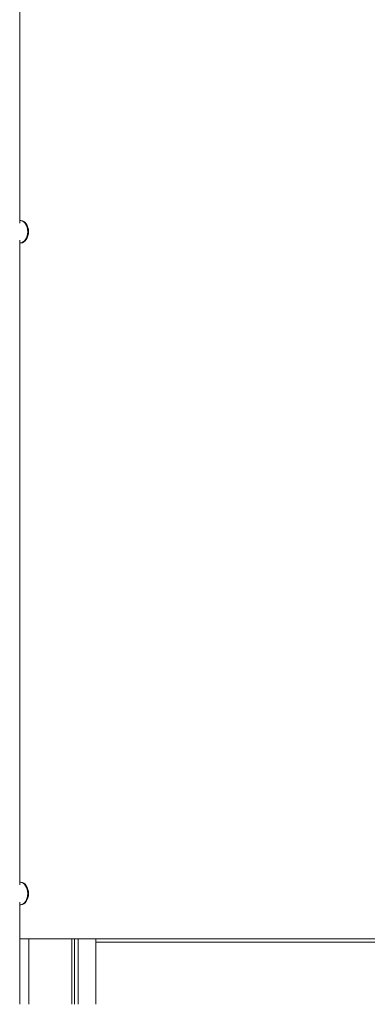
# Model space of a CAD drawing. Units: millimetres. Extents: x -7516 to 50086, y -13403 to 6799.
# Drawn here: x -4709 to -4402, y 1289 to 2159 of the extents above; entities that cross this region are included whole.
import ezdxf

# ---------------------------------------------------------------- set-up
doc = ezdxf.new("R2010")
doc.units = ezdxf.units.MM

msp = doc.modelspace()

# ---------------------------------------------------------------- linework, layer by layer
at = {"color": 7, "linetype": 'Continuous', "lineweight": 15}
for p, q in [((-4709.4, 1979.71), (-4709.4, 2547.46)), ((-4708.65, 1982.09), (-4709.36, 1982.09)), ((-4709.4, 1394.71), (-4709.4, 1964.46)), ((-4709.36, 1962.09), (-4708.65, 1962.09)), ((-4708.65, 1397.09), (-4709.36, 1397.09)), ((-4709.4, 1289.19), (-4709.4, 1379.46)), ((-4709.36, 1377.09), (-4708.65, 1377.09)), ((-4709.4, 1347.09), (-3442.82, 1347.09)), ((-4701.4, 1289.19), (-4701.4, 1347.09)), ((-4663.42, 1289.19), (-4663.42, 1347.09)), ((-4660.95, 1289.19), (-4660.95, 1347.09)), ((-4657.76, 1289.19), (-4657.76, 1347.09)), ((-4642.03, 1289.19), (-4642.03, 1347.09)), ((-4288.79, 1344.01), (-4642.03, 1344.01))]:
    msp.add_line(p, q, dxfattribs=at)
at = {"color": 8, "linetype": 'Continuous', "lineweight": 15, "flags": 128}
for points in [[(-4702.29, 1972.09), (-4702.42, 1973.98), (-4702.8, 1975.8), (-4703.41, 1977.49), (-4704.24, 1978.99), (-4705.26, 1980.23), (-4706.42, 1981.18), (-4707.69, 1981.8), (-4709.03, 1982.07), (-4709.36, 1982.09)], [(-4709.36, 1962.09), (-4709.03, 1962.1), (-4707.69, 1962.37), (-4706.42, 1962.99), (-4705.26, 1963.94), (-4704.24, 1965.19), (-4703.41, 1966.68), (-4702.8, 1968.37), (-4702.42, 1970.19), (-4702.29, 1972.09)], [(-4702.29, 1387.09), (-4702.42, 1388.98), (-4702.8, 1390.8), (-4703.41, 1392.49), (-4704.24, 1393.99), (-4705.26, 1395.23), (-4706.42, 1396.18), (-4707.69, 1396.8), (-4709.03, 1397.07), (-4709.36, 1397.09)], [(-4709.36, 1377.09), (-4709.03, 1377.1), (-4707.69, 1377.37), (-4706.42, 1377.99), (-4705.26, 1378.94), (-4704.24, 1380.19), (-4703.41, 1381.68), (-4702.8, 1383.37), (-4702.42, 1385.19), (-4702.29, 1387.09)]]:
    msp.add_lwpolyline(points, dxfattribs=at)
at = {"color": 7, "linetype": 'Continuous', "lineweight": 15, "flags": 128}
for points in [[(-4701.58, 1972.09), (-4701.71, 1973.98), (-4702.09, 1975.8), (-4702.71, 1977.49), (-4703.54, 1978.99), (-4704.55, 1980.23), (-4705.72, 1981.18), (-4706.99, 1981.8), (-4708.32, 1982.07), (-4708.65, 1982.09)], [(-4708.65, 1962.09), (-4708.32, 1962.1), (-4706.99, 1962.37), (-4705.72, 1962.99), (-4704.55, 1963.94), (-4703.54, 1965.19), (-4702.71, 1966.68), (-4702.09, 1968.37), (-4701.71, 1970.19), (-4701.58, 1972.09)], [(-4701.58, 1387.09), (-4701.71, 1388.98), (-4702.09, 1390.8), (-4702.71, 1392.49), (-4703.54, 1393.99), (-4704.55, 1395.23), (-4705.72, 1396.18), (-4706.99, 1396.8), (-4708.32, 1397.07), (-4708.65, 1397.09)], [(-4708.65, 1377.09), (-4708.32, 1377.1), (-4706.99, 1377.37), (-4705.72, 1377.99), (-4704.55, 1378.94), (-4703.54, 1380.19), (-4702.71, 1381.68), (-4702.09, 1383.37), (-4701.71, 1385.19), (-4701.58, 1387.09)]]:
    msp.add_lwpolyline(points, dxfattribs=at)

doc.saveas('drawing.dxf')
